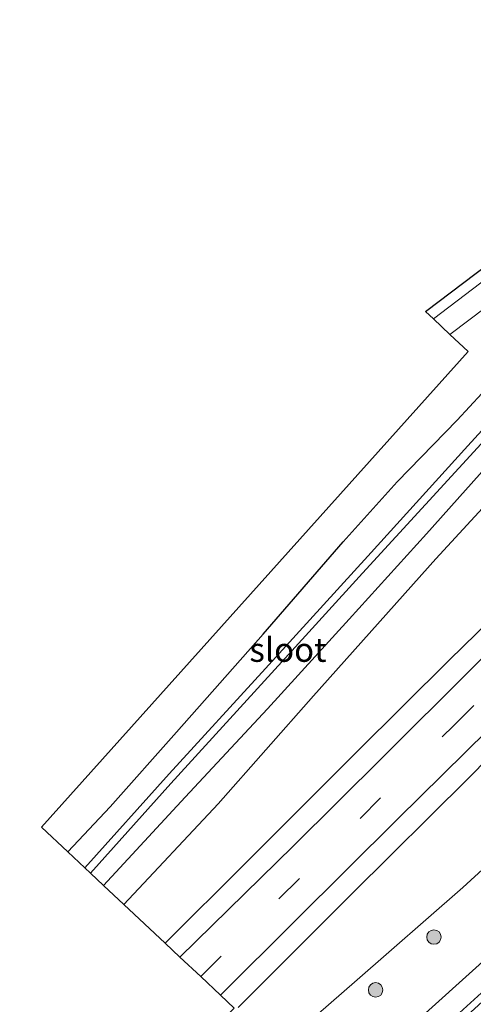
# Model space of a CAD drawing. Units: metres. Extents: x 189998 to 192144, y 348398 to 350001.
# Drawn here: x 191810 to 191857, y 349814 to 349916 of the extents above; entities that cross this region are included whole.
import ezdxf
from ezdxf.enums import TextEntityAlignment as Align

# ---------------------------------------------------------------- set-up
doc = ezdxf.new("R2010")
doc.units = ezdxf.units.M
doc.linetypes.add('VW-3-9_STREEP', pattern=[12, 3, -9])
doc.layers.get('0').update_dxf_attribs({"lineweight": 25})
for name, color, linetype, lineweight in [('B-ME-GR-BOOM-S-B1', 93, 'Continuous', 18), ('B-ME-GW-KRUINLIJN-L-B1', 93, 'Continuous', 18), ('B-ME-GW-TEENLIJN-L-B1', 93, 'Continuous', 18), ('B-ME-IE-GRASLAND-GV-B6', 93, 'Continuous', 18), ('B-ME-OG-WATER-GV-B6', 153, 'Continuous', 18), ('B-ME-VH-VERH_SOORT-BITUMEN-GV-B6', 8, 'IE-TERREINAFSCHEIDING-NATUURLIJK-HOUTWAL', 18), ('B-ME-VH-VERH_SOORT-TEGELS-GV-B6', 8, 'Continuous', 18), ('B-ME-VW-MARKERING-39STREEP-015-L-B1', 255, 'VW-3-9_STREEP', 18)]:
    doc.layers.add(name, color=color, linetype=linetype, lineweight=lineweight)
doc.layers.add('B-ME-GW-INSTEEKWATERGANG-L-B1', color=10, linetype='Continuous')
doc.layers.add('B-ME-KG-KADASTRAAL-OPNAMEDTMGRENS-L-B1', color=10, linetype='Continuous')
doc.styles.add('NLCS-ISO', font='NLCS-ISO.TTF')
doc.linetypes.add('IE-TERREINAFSCHEIDING-NATUURLIJK-HOUTWAL', pattern='A,7,-1.5,[67,NLCS.SHX,S=0.75,R=45,X=0,Y=0],-1.5,7,-1.5,[70,NLCS.SHX,S=0.75,R=0,X=0,Y=0],-1.5', length=20)

# ---------------------------------------------------------------- blocks, each defined once
blk = doc.blocks.new('boom')
h = blk.add_hatch(color=256)
edge = h.paths.add_edge_path()
edge.add_arc((0, 0), 0.75, 0, 360)
blk.add_circle((0, 0), 0.75)

msp = doc.modelspace()

# ---------------------------------------------------------------- linework, layer by layer
at = {"layer": 'B-ME-GW-INSTEEKWATERGANG-L-B1'}
for points in [[(191815.114, 349829.639, 27.953), (191819.494, 349834.324, 27.943), (191826.36, 349842.024, 27.987), (191835.326, 349852.159, 28.075), (191843.618, 349861.732, 28.193), (191849.209, 349867.934, 28.19), (191855.403, 349874.308, 28.179), (191860.536, 349879.836, 28.177)], [(191818.806, 349826.176, 27.898), (191827.26, 349835.295, 27.903), (191835.767, 349844.46, 27.919), (191844.234, 349853.728, 27.928), (191852.258, 349862.548, 27.95), (191860.335, 349871.605, 27.954)], [(191837.802, 349800.064, 27.745), (191862.243, 349822.053, 27.604), (191885.422, 349842.884, 27.516), (191906.724, 349861.952, 27.454), (191908.474, 349861.937, 27.362), (191909.769, 349860.93, 27.439), (191909.206, 349858.222, 27.51), (191889.449, 349839.883, 27.57), (191865.788, 349818.557, 27.426), (191841.034, 349795.926, 27.367)]]:
    msp.add_polyline3d(points, dxfattribs=at)
at = {"layer": 'B-ME-GW-KRUINLIJN-L-B1'}
for points in [[(191933.644, 349872.856, 33.498), (191930.91, 349875.88, 33.539), (191928.051, 349878.948, 33.543), (191925.48, 349881.209, 33.604), (191921.648, 349884.126, 33.614), (191918.23, 349886.523, 33.544), (191915.753, 349888.005, 33.503), (191913.055, 349888.836, 33.477), (191909.994, 349889.314, 33.382), (191906.885, 349889.389, 33.389), (191903.138, 349889.4, 33.382), (191900.003, 349888.883, 33.347), (191897.493, 349888.009, 33.347), (191895.523, 349886.953, 33.35), (191892.842, 349885.419, 33.352), (191889.881, 349883.462, 33.32), (191886.485, 349880.936, 33.297), (191882.895, 349877.747, 33.262), (191866.043, 349860.655, 32.588), (191854.594, 349849.487, 32.156), (191845.023, 349840.007, 31.749), (191833.504, 349828.495, 31.406), (191825.165, 349820.21, 31.079)], [(191925.904, 349865.916, 33.734), (191923.381, 349868.808, 33.785), (191920.636, 349871.175, 33.793), (191917.445, 349873.414, 33.774), (191914.822, 349874.853, 33.733), (191911.613, 349876.185, 33.725), (191908.908, 349876.786, 33.662), (191905.989, 349876.966, 33.595), (191903.406, 349876.889, 33.599), (191900.62, 349876.263, 33.518), (191897.954, 349875.139, 33.475), (191895.152, 349873.669, 33.414), (191892.53, 349871.846, 33.385), (191890.18, 349870.163, 33.331), (191887.535, 349867.889, 33.276), (191882.99, 349863.474, 33.125), (191869.536, 349850.407, 32.531), (191856.578, 349837.284, 32.017), (191844.538, 349825.339, 31.558), (191832.727, 349813.532, 31.152)]]:
    msp.add_polyline3d(points, dxfattribs=at)
at = {"layer": 'B-ME-GW-TEENLIJN-L-B1'}
for points in [[(191820.896, 349824.215, 28.124), (191830.652, 349834.624, 28.136), (191840.547, 349845.789, 28.133), (191853.202, 349859.969, 28.135), (191867.321, 349875.297, 28.215), (191873.83, 349882.475, 28.246), (191877.018, 349885.789, 28.223), (191880.676, 349889.301, 28.2), (191884.176, 349892.049, 28.177), (191887.659, 349894.479, 28.138), (191890.914, 349896.176, 28.085), (191894.564, 349897.739, 28.071), (191898.797, 349898.871, 28.071), (191902.686, 349899.627, 28.07), (191906.283, 349899.88, 28.065), (191912.247, 349899.457, 28.053), (191916.25, 349898.704, 28.051), (191919.784, 349897.55, 27.96), (191923.199, 349896.048, 27.891), (191927.312, 349893.557, 27.89), (191931.564, 349890.3, 27.887), (191934.988, 349887.157, 27.883), (191939.095, 349883.531, 27.887), (191942.696, 349880.993, 27.821)], [(191834.834, 349807.5, 28.048), (191844.794, 349816.166, 27.977), (191856.013, 349825.968, 27.95), (191866.599, 349835.662, 27.952), (191873.027, 349841.102, 27.825), (191878.972, 349846.061, 27.779), (191890.98, 349856.586, 27.754), (191897.764, 349862.412, 27.738), (191900.253, 349864.502, 27.74), (191902.561, 349865.707, 27.742), (191904.579, 349866.106, 27.742), (191906.778, 349865.662, 27.73), (191908.579, 349864.853, 27.704), (191910.218, 349863.696, 27.692), (191911.566, 349862.602, 27.689), (191914.509, 349859.793, 27.714), (191916.612, 349857.558, 27.704)]]:
    msp.add_polyline3d(points, dxfattribs=at)
at = {"layer": 'B-ME-IE-GRASLAND-GV-B6'}
for points in [[(191861.924, 349891.591, 28.521), (191852.9676, 349884.79, 28.5335), (191852.1388, 349885.567, 28.6203), (191941.6518, 349953.2552, 28.4765), (191946.423, 349955.345, 28.419), (191939.349, 349950.023, 28.422), (191924.679, 349938.988, 28.437), (191909.622, 349927.595, 28.476), (191893.56, 349915.446, 28.503), (191877.837, 349903.581, 28.47), (191861.924, 349891.591, 28.521)], [(191860.536, 349879.836, 28.177), (191855.403, 349874.308, 28.179), (191849.209, 349867.934, 28.19), (191843.618, 349861.732, 28.193), (191835.326, 349852.159, 28.075), (191826.36, 349842.024, 27.987), (191819.494, 349834.324, 27.943), (191815.114, 349829.639, 27.953), (191812.3788, 349832.2049, 28.032), (191856.5757, 349881.4075, 28.3237), (191854.6726, 349883.1917, 28.4188), (191867.747, 349893.034, 28.38)], [(191864.895, 349880.804, 26.888), (191856.515, 349871.677, 26.856), (191846.156, 349860.24, 26.82), (191835.585, 349848.637, 26.795), (191825.597, 349837.734, 26.803), (191816.855, 349828.006, 26.794), (191815.114, 349829.639, 27.953), (191819.494, 349834.324, 27.943), (191826.36, 349842.024, 27.987), (191835.326, 349852.159, 28.075), (191843.618, 349861.732, 28.193), (191849.209, 349867.934, 28.19), (191855.403, 349874.308, 28.179), (191860.536, 349879.836, 28.177)], [(191860.335, 349871.605, 27.954), (191852.258, 349862.548, 27.95), (191844.234, 349853.728, 27.928), (191835.767, 349844.46, 27.919), (191827.26, 349835.295, 27.903), (191818.806, 349826.176, 27.898), (191817.444, 349827.454, 26.854), (191825.768, 349836.733, 26.862), (191837.276, 349849.328, 26.875), (191845.628, 349858.489, 26.876), (191865.58, 349880.21, 26.885)], [(191832.727, 349813.532, 31.152), (191844.538, 349825.339, 31.558), (191856.578, 349837.284, 32.017), (191869.536, 349850.407, 32.531), (191882.99, 349863.474, 33.125), (191887.535, 349867.889, 33.276), (191890.18, 349870.163, 33.331), (191892.53, 349871.846, 33.385), (191895.152, 349873.669, 33.414), (191897.954, 349875.139, 33.475), (191900.62, 349876.263, 33.518), (191903.406, 349876.889, 33.599), (191905.989, 349876.966, 33.595), (191908.908, 349876.786, 33.662), (191911.613, 349876.185, 33.725), (191914.822, 349874.853, 33.733), (191917.445, 349873.414, 33.774), (191920.636, 349871.175, 33.793), (191923.381, 349868.808, 33.785), (191925.904, 349865.916, 33.734)], [(191867.321, 349875.297, 28.215), (191853.202, 349859.969, 28.135), (191840.547, 349845.789, 28.133), (191830.652, 349834.624, 28.136), (191820.896, 349824.215, 28.124), (191818.806, 349826.176, 27.898), (191827.26, 349835.295, 27.903), (191835.767, 349844.46, 27.919), (191844.234, 349853.728, 27.928), (191852.258, 349862.548, 27.95), (191860.335, 349871.605, 27.954)], [(191866.043, 349860.655, 32.588), (191854.594, 349849.487, 32.156), (191845.023, 349840.007, 31.749), (191833.504, 349828.495, 31.406), (191825.165, 349820.21, 31.079), (191820.896, 349824.215, 28.124), (191830.652, 349834.624, 28.136), (191840.547, 349845.789, 28.133), (191853.202, 349859.969, 28.135), (191867.321, 349875.297, 28.215)], [(191834.834, 349807.5, 28.048), (191844.794, 349816.166, 27.977), (191856.013, 349825.968, 27.95), (191866.599, 349835.662, 27.952), (191873.027, 349841.102, 27.825), (191878.972, 349846.061, 27.779), (191890.98, 349856.586, 27.754), (191897.764, 349862.412, 27.738), (191900.253, 349864.502, 27.74), (191902.561, 349865.707, 27.742), (191904.579, 349866.106, 27.742), (191906.778, 349865.662, 27.73), (191908.579, 349864.853, 27.704), (191910.218, 349863.696, 27.692), (191911.566, 349862.602, 27.689), (191914.509, 349859.793, 27.714), (191916.612, 349857.558, 27.704)], [(191925.904, 349865.916, 33.734), (191916.612, 349857.558, 27.704), (191914.509, 349859.793, 27.714), (191911.566, 349862.602, 27.689), (191910.218, 349863.696, 27.692), (191908.579, 349864.853, 27.704), (191906.778, 349865.662, 27.73), (191904.579, 349866.106, 27.742), (191902.561, 349865.707, 27.742), (191900.253, 349864.502, 27.74), (191897.764, 349862.412, 27.738), (191890.98, 349856.586, 27.754), (191878.972, 349846.061, 27.779), (191873.027, 349841.102, 27.825), (191866.599, 349835.662, 27.952), (191856.013, 349825.968, 27.95), (191844.794, 349816.166, 27.977), (191834.834, 349807.5, 28.048)], [(191837.802, 349800.064, 27.745), (191862.243, 349822.053, 27.604), (191885.422, 349842.884, 27.516), (191906.724, 349861.952, 27.454), (191908.474, 349861.937, 27.362), (191909.769, 349860.93, 27.439), (191909.206, 349858.222, 27.51), (191889.449, 349839.883, 27.57), (191865.788, 349818.557, 27.426), (191841.034, 349795.926, 27.367)], [(191841.034, 349795.926, 27.367), (191865.788, 349818.557, 27.426), (191889.449, 349839.883, 27.57), (191909.206, 349858.222, 27.51), (191909.769, 349860.93, 27.439), (191908.474, 349861.937, 27.362), (191906.724, 349861.952, 27.454), (191885.422, 349842.884, 27.516), (191862.243, 349822.053, 27.604), (191837.802, 349800.064, 27.745)], [(191866.505, 349858.097, 32.701), (191856.821, 349848.523, 32.396), (191847.712, 349839.445, 32.055), (191838.435, 349830.236, 31.716), (191826.708, 349818.763, 31.273), (191825.165, 349820.21, 31.079), (191833.504, 349828.495, 31.406), (191845.023, 349840.007, 31.749), (191854.594, 349849.487, 32.156), (191866.043, 349860.655, 32.588)], [(191839.786, 349797.502, 26.477), (191864.356, 349819.928, 26.476), (191887.576, 349841.128, 26.479), (191906.81, 349858.501, 26.503), (191908.33, 349859.786, 26.695), (191907.807, 349860.485, 26.682), (191906.3, 349859.086, 26.48), (191887.042, 349841.59, 26.463), (191864.011, 349820.584, 26.475), (191839.317, 349798.171, 26.519)], [(191869.536, 349850.407, 32.531), (191856.578, 349837.284, 32.017), (191844.538, 349825.339, 31.558), (191832.727, 349813.532, 31.152)], [(191832.336, 349813.484, 31.181), (191830.894, 349814.836, 31.329), (191838.635, 349822.519, 31.581), (191849.288, 349833.061, 31.944), (191858.611, 349842.257, 32.252)]]:
    msp.add_polyline3d(points, dxfattribs=at)
at = {"layer": 'B-ME-KG-KADASTRAAL-OPNAMEDTMGRENS-L-B1'}
msp.add_polyline3d([(191721.494, 349713.361, 28.502), (191738.497, 349721.895, 28.039), (191741.088, 349724.424, 28.562), (191832.336, 349813.484, 31.181), (191830.894, 349814.836, 31.329), (191828.858, 349816.745, 31.359), (191826.708, 349818.763, 31.273), (191825.165, 349820.21, 31.079), (191820.896, 349824.215, 28.124), (191818.806, 349826.176, 27.898), (191817.444, 349827.454, 26.854), (191816.855, 349828.006, 26.794), (191815.114, 349829.639, 27.953), (191812.3788, 349832.2049, 28.032), (191856.5757, 349881.4075, 28.3237), (191854.6726, 349883.1917, 28.4188), (191852.9676, 349884.79, 28.5335), (191852.1388, 349885.567, 28.6203), (191941.6518, 349953.2552, 28.4765), (191960.4995, 349967.5076, 28.3675)], dxfattribs=at)
at = {"layer": 'B-ME-OG-WATER-GV-B6'}
for points in [[(191817.444, 349827.454, 26.854), (191816.855, 349828.006, 26.794), (191825.597, 349837.734, 26.803), (191835.585, 349848.637, 26.795), (191846.156, 349860.24, 26.82), (191856.515, 349871.677, 26.856), (191864.895, 349880.804, 26.888), (191865.58, 349880.21, 26.885), (191845.628, 349858.489, 26.876), (191837.276, 349849.328, 26.875), (191825.768, 349836.733, 26.862), (191817.444, 349827.454, 26.854)], [(191839.317, 349798.171, 26.519), (191864.011, 349820.584, 26.475), (191887.042, 349841.59, 26.463), (191906.3, 349859.086, 26.48), (191907.807, 349860.485, 26.682), (191908.33, 349859.786, 26.695), (191906.81, 349858.501, 26.503), (191887.576, 349841.128, 26.479), (191864.356, 349819.928, 26.476), (191839.786, 349797.502, 26.477)]]:
    msp.add_polyline3d(points, dxfattribs=at)
at = {"layer": 'B-ME-VH-VERH_SOORT-BITUMEN-GV-B6'}
msp.add_polyline3d([(191858.611, 349842.257, 32.252), (191849.288, 349833.061, 31.944), (191838.635, 349822.519, 31.581), (191830.894, 349814.836, 31.329), (191828.858, 349816.745, 31.359), (191826.708, 349818.763, 31.273), (191838.435, 349830.236, 31.716), (191847.712, 349839.445, 32.055), (191856.821, 349848.523, 32.396), (191866.505, 349858.097, 32.701)], dxfattribs=at)
at = {"layer": 'B-ME-VH-VERH_SOORT-TEGELS-GV-B6'}
msp.add_polyline3d([(191867.747, 349893.034, 28.38), (191854.6726, 349883.1917, 28.4188), (191852.9676, 349884.79, 28.5335), (191861.924, 349891.591, 28.521), (191877.837, 349903.581, 28.47), (191893.56, 349915.446, 28.503), (191909.622, 349927.595, 28.476), (191924.679, 349938.988, 28.437), (191939.349, 349950.023, 28.422), (191946.423, 349955.345, 28.419), (191961.154, 349966.679, 28.305), (191962.667, 349964.765, 28.224), (191947.215, 349953.122, 28.287), (191935.619, 349944.278, 28.296), (191919.824, 349932.384, 28.332), (191901.72, 349918.735, 28.338), (191895.946, 349914.412, 28.401), (191891.199, 349910.816, 28.401), (191867.747, 349893.034, 28.38)], dxfattribs=at)
at = {"layer": 'B-ME-VW-MARKERING-39STREEP-015-L-B1'}
msp.add_polyline3d([(191828.858, 349816.745, 31.359), (191836.966, 349824.794, 31.681), (191845.362, 349833.116, 31.94), (191855.023, 349842.696, 32.323), (191862.469, 349850.099, 32.579), (191871.391, 349858.953, 32.914), (191876.293, 349863.822, 33.079)], dxfattribs=at)

# ---------------------------------------------------------------- block references
at = {"layer": 'B-ME-GR-BOOM-S-B1', "rotation": 90}
for p in [(191853.017, 349820.836, 27.985), (191846.976, 349815.369, 27.989)]:
    msp.add_blockref('boom', p, dxfattribs=at)

# ---------------------------------------------------------------- texts
at = {"layer": 'B-ME-OG-WATER-GV-B6', "ltscale": 0.2, "style": 'NLCS-ISO'}
msp.add_text('sloot', height=2.5, dxfattribs=at).set_placement((191837.8952, 349850.5638), align=Align.MIDDLE_CENTER)

doc.saveas('drawing.dxf')
